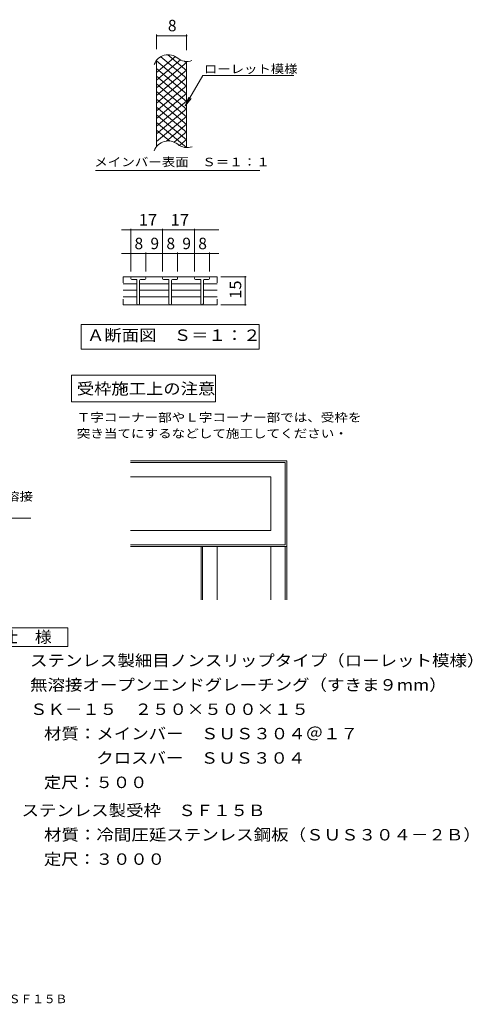
# Model space of a CAD drawing. Units: millimetres. Extents: x -1293 to 1600, y -1351 to 1276.
# Drawn here: x 394 to 1600, y -1351 to 1276 of the extents above; entities that cross this region are included whole.
import ezdxf

# ---------------------------------------------------------------- set-up
doc = ezdxf.new("R2010")
doc.units = ezdxf.units.MM
doc.header["$LTSCALE"] = 10
for name, color, linetype in [('C-0', 7, 'Continuous'), ('C-4', 7, 'Continuous'), ('D-3', 7, 'Continuous'), ('D-5', 7, 'Continuous'), ('F-5ﾚｲﾔ', 7, 'Continuous')]:
    doc.layers.add(name, color=color, linetype=linetype)
doc.styles.add('ＭＳ ゴシック', font='txt', dxfattribs={"height": 1})

msp = doc.modelspace()

# ---------------------------------------------------------------- linework, layer by layer
at = {"layer": 'C-0', "color": 3, "linetype": 'Continuous', "lineweight": 9}
for p, q in [((758.7, 1135.2), (809, 1177.4)), ((758.7, 1114.7), (822.7, 1168.4)), ((758.7, 937.4), (758.7, 1167.4)), ((758.7, 1166), (838.7, 1098.8)), ((758.7, 1094.2), (838.7, 1161.3)), ((769.9, 1177.1), (838.7, 1119.4)), ((788.7, 1181.8), (838.7, 1139.9)), ((833, 1165.1), (838.7, 1160.4)), ((838.7, 934.7), (838.7, 1164.7)), ((758.7, 1145.5), (838.7, 1078.3)), ((758.7, 1073.7), (838.7, 1140.8)), ((758.7, 1125), (838.7, 1057.8)), ((758.7, 1053.2), (838.7, 1120.3)), ((758.7, 1104.4), (838.7, 1037.3)), ((758.7, 1032.7), (838.7, 1099.8)), ((758.7, 1083.9), (838.7, 1016.8)), ((758.7, 1012.1), (838.7, 1079.3)), ((758.7, 1063.4), (838.7, 996.3)), ((758.7, 991.6), (838.7, 1058.8)), ((758.7, 1042.9), (838.7, 975.8)), ((758.7, 971.1), (838.7, 1038.3)), ((758.7, 1022.4), (838.7, 955.3)), ((758.7, 950.6), (838.7, 1017.8)), ((758.7, 1001.9), (838.7, 934.8)), ((758.7, 981.4), (793.5, 952.2)), ((784.8, 952.1), (838.7, 997.2)), ((805.7, 949), (838.7, 976.7)), ((819.5, 940.1), (838.7, 956.2)), ((669.7, 574.3), (669.7, 589.9)), ((919.7, 589.9), (669.7, 589.9)), ((689.7, 585.4), (689.7, 587.4)), ((706.2, 582.9), (692.2, 582.9)), ((706.2, 582.9), (706.2, 518.4)), ((713.2, 580.4), (713.2, 518.4)), ((715.7, 582.9), (727.2, 582.9)), ((729.7, 587.4), (729.7, 585.4)), ((774.7, 585.4), (774.7, 587.4)), ((791.2, 582.9), (777.2, 582.9)), ((791.2, 582.9), (791.2, 518.4)), ((798.2, 580.4), (798.2, 518.4)), ((800.7, 582.9), (812.2, 582.9)), ((814.7, 587.4), (814.7, 585.4)), ((859.7, 585.4), (859.7, 587.4)), ((876.2, 582.9), (862.2, 582.9)), ((876.2, 582.9), (876.2, 518.4)), ((883.2, 580.4), (883.2, 518.4)), ((885.7, 582.9), (897.2, 582.9)), ((899.7, 587.4), (899.7, 585.4)), ((919.7, 574.3), (919.7, 589.9)), ((706.2, 571.6), (669.7, 571.6)), ((706.2, 553.9), (669.7, 553.9)), ((713.2, 571.6), (791.2, 571.6)), ((713.2, 553.9), (791.2, 553.9)), ((798.2, 571.6), (876.2, 571.6)), ((798.2, 553.9), (876.2, 553.9)), ((883.2, 571.6), (919.7, 571.6)), ((883.2, 553.9), (919.7, 553.9)), ((706.2, 536.2), (669.7, 536.2)), ((669.7, 530.5), (669.7, 514.9)), ((713.2, 536.2), (791.2, 536.2)), ((798.2, 536.2), (876.2, 536.2)), ((883.2, 536.2), (919.7, 536.2)), ((919.7, 530.5), (919.7, 514.9)), ((919.7, 514.9), (669.7, 514.9))]:
    msp.add_line(p, q, dxfattribs=at)
at = {"layer": 'C-0', "color": 7, "linetype": 'Continuous', "lineweight": 9}
for p, q in [((835.2, 1045.8), (881.9, 1126.7)), ((881.9, 1126.7), (1124.8, 1126.7)), ((835.2, 1045.8), (844.8, 1068.9)), ((835.2, 1045.8), (850.4, 1065.7)), ((596.1, 873.9), (1034.1, 873.9)), ((665.4, 715), (774.7, 715)), ((689.7, 604.4), (689.7, 718)), ((774.7, 604.4), (774.7, 718)), ((774.7, 715), (924.1, 715)), ((859.7, 604.4), (859.7, 718)), ((665.4, 651.9), (729.7, 651.9)), ((729.7, 604.4), (729.7, 654.9)), ((729.7, 651.9), (774.7, 651.9)), ((774.7, 651.9), (814.7, 651.9)), ((814.7, 604.4), (814.7, 654.9)), ((814.7, 651.9), (859.7, 651.9)), ((859.7, 651.9), (924.1, 651.9)), ((899.7, 604.4), (899.7, 654.9)), ((929.5, 589.9), (997.7, 589.9)), ((994.7, 514.9), (994.7, 589.9)), ((929.5, 514.9), (997.7, 514.9)), ((557.2, 397.3), (557.2, 462.3)), ((557.2, 462.3), (1032.2, 462.3)), ((1032.2, 462.3), (1032.2, 397.3)), ((1032.2, 397.3), (557.2, 397.3))]:
    msp.add_line(p, q, dxfattribs=at)
at = {"layer": 'C-0', "color": 7, "linetype": 'Continuous', "lineweight": 9, "const_width": 2}
for points in [[(690.7, 715, 0.414214), (689.7, 716, 0.414214), (688.7, 715, 0.414214), (689.7, 714, 0.414214)], [(775.7, 715, 0.414214), (774.7, 716, 0.414214), (773.7, 715, 0.414214), (774.7, 714, 0.414214)], [(860.7, 715, 0.414214), (859.7, 716, 0.414214), (858.7, 715, 0.414214), (859.7, 714, 0.414214)], [(690.7, 651.9, 0.414214), (689.7, 652.9, 0.414214), (688.7, 651.9, 0.414214), (689.7, 650.9, 0.414214)], [(730.7, 651.9, 0.414214), (729.7, 652.9, 0.414214), (728.7, 651.9, 0.414214), (729.7, 650.9, 0.414214)], [(775.7, 651.9, 0.414214), (774.7, 652.9, 0.414214), (773.7, 651.9, 0.414214), (774.7, 650.9, 0.414214)], [(815.7, 651.9, 0.414214), (814.7, 652.9, 0.414214), (813.7, 651.9, 0.414214), (814.7, 650.9, 0.414214)], [(860.7, 651.9, 0.414214), (859.7, 652.9, 0.414214), (858.7, 651.9, 0.414214), (859.7, 650.9, 0.414214)], [(900.7, 651.9, 0.414214), (899.7, 652.9, 0.414214), (898.7, 651.9, 0.414214), (899.7, 650.9, 0.414214)], [(995.7, 589.9, 0.414214), (994.7, 590.9, 0.414214), (993.7, 589.9, 0.414214), (994.7, 588.9, 0.414214)], [(995.7, 514.9, 0.414214), (994.7, 515.9, 0.414214), (993.7, 514.9, 0.414214), (994.7, 513.9, 0.414214)]]:
    msp.add_lwpolyline(points, format="xyb", close=True, dxfattribs=at)
at = {"layer": 'C-0', "color": 3, "linetype": 'Continuous', "lineweight": 9}
for centre, radius, start, end in [((789.7, 1142.7), 39.7, 50.8263, 159.7356), ((839.9, 1204.2), 39.7, 230.8263, 288.6789), ((789.7, 912.7), 39.7, 50.8263, 159.9854), ((839.9, 974.2), 39.7, 230.8263, 289.7022), ((692.2, 587.4), 2.5, 90, 180), ((692.2, 585.4), 2.5, 180, 270), ((715.7, 580.4), 2.5, 90, 180), ((727.2, 587.4), 2.5, 0, 90), ((727.2, 585.4), 2.5, 270, 0), ((777.2, 587.4), 2.5, 90, 180), ((777.2, 585.4), 2.5, 180, 270), ((800.7, 580.4), 2.5, 90, 180), ((812.2, 587.4), 2.5, 0, 90), ((812.2, 585.4), 2.5, 270, 0), ((862.2, 587.4), 2.5, 90, 180), ((862.2, 585.4), 2.5, 180, 270), ((885.7, 580.4), 2.5, 90, 180), ((897.2, 587.4), 2.5, 0, 90), ((897.2, 585.4), 2.5, 270, 0), ((709.7, 518.4), 3.5, 180, 0), ((794.7, 518.4), 3.5, 180, 0), ((879.7, 518.4), 3.5, 180, 0)]:
    msp.add_arc(centre, radius, start, end, dxfattribs=at)
at = {"layer": 'C-4', "color": 7, "linetype": 'Continuous', "lineweight": 9}
for p, q in [((758.7, 1236.2), (758.7, 1197.4)), ((838.7, 1236.2), (838.7, 1194.7)), ((758.7, 1233.2), (838.7, 1233.2))]:
    msp.add_line(p, q, dxfattribs=at)
at = {"layer": 'C-4', "color": 7, "linetype": 'Continuous', "lineweight": 9, "const_width": 2}
for points in [[(759.7, 1233.2, 0.414214), (758.7, 1234.2, 0.414214), (757.7, 1233.2, 0.414214), (758.7, 1232.2, 0.414214)], [(839.7, 1233.2, 0.414214), (838.7, 1234.2, 0.414214), (837.7, 1233.2, 0.414214), (838.7, 1232.2, 0.414214)]]:
    msp.add_lwpolyline(points, format="xyb", close=True, dxfattribs=at)
at = {"layer": 'D-3', "color": 4, "linetype": 'Continuous', "lineweight": 9}
for p, q in [((688.8, 99.3), (1105.6, 99.3)), ((688.8, 95), (1101.3, 95)), ((1101.3, 95), (1101.3, -125)), ((1105.6, 99.3), (1105.6, -129.3)), ((688.8, 56.4), (1062.8, 56.4)), ((1062.8, 56.4), (1062.8, -86.4)), ((688.8, -86.4), (1062.8, -86.4)), ((688.8, -125), (1101.3, -125)), ((688.8, -129.3), (1105.6, -129.3)), ((877, -129.3), (877, -272.2)), ((881.3, -129.3), (881.3, -272.2)), ((919.9, -129.3), (919.9, -272.2)), ((1062.8, -129.3), (1062.8, -272.2)), ((1101.3, -129.3), (1101.3, -272.2)), ((1105.6, -129.3), (1105.6, -272.2))]:
    msp.add_line(p, q, dxfattribs=at)
at = {"layer": 'D-5', "color": 7, "linetype": 'Continuous', "lineweight": 9}
for p, q in [((531.6, 327.8), (531.6, 256.4)), ((915.2, 327.8), (531.6, 327.8)), ((915.2, 256.4), (915.2, 327.8)), ((531.6, 256.4), (915.2, 256.4)), ((-302.6, -53.6), (423.3, -53.6))]:
    msp.add_line(p, q, dxfattribs=at)
at = {"layer": 'D-5', "color": 2, "linetype": 'Continuous', "lineweight": 9}
for p, q in [((296.7, -346.6), (521.7, -346.6)), ((521.7, -346.6), (521.7, -396.6)), ((521.7, -396.6), (296.7, -396.6))]:
    msp.add_line(p, q, dxfattribs=at)

# ---------------------------------------------------------------- texts
at = {"layer": 'C-0', "color": 7, "linetype": 'Continuous', "lineweight": 9, "style": 'ＭＳ ゴシック'}
for s, width, p in [('ローレット模様', 1.142857, (884.8, 1133)), ('メインバー表面\u3000Ｓ＝１：１', 1.153846, (592.5, 884.8))]:
    msp.add_text(s, height=22.86, dxfattribs=dict(at, width=width)).set_placement(p)
at = {"layer": 'C-0', "color": 2, "linetype": 'Continuous', "lineweight": 9, "style": 'ＭＳ ゴシック'}
for p in [(699.7, 663.6), (784.7, 663.6), (869.7, 663.6)]:
    msp.add_text('8', height=30.5, dxfattribs=at).set_placement(p)
at = {"layer": 'C-0', "color": 2, "linetype": 'Continuous', "lineweight": 9, "style": 'ＭＳ ゴシック', "width": 1.0625}
msp.add_text('15', height=30.48, rotation=90, dxfattribs=at).set_placement((984.1, 531.1))
at = {"layer": 'C-0', "color": 2, "linetype": 'Continuous', "lineweight": 9, "style": 'ＭＳ ゴシック', "width": 1.1125}
msp.add_text('Ａ断面図\u3000Ｓ＝１：２', height=30.48, dxfattribs=at).set_placement((573.1, 418.9))
at = {"layer": 'C-4', "color": 2, "linetype": 'Continuous', "lineweight": 211, "style": 'ＭＳ ゴシック'}
for s, p in [('8', (788.7, 1244.9)), ('9', (742.2, 663.6)), ('9', (827.2, 663.6))]:
    msp.add_text(s, height=30.5, dxfattribs=at).set_placement(p)
at = {"layer": 'C-4', "color": 2, "linetype": 'Continuous', "lineweight": 211, "style": 'ＭＳ ゴシック', "width": 1.0625}
for p in [(711, 726.7), (796, 726.7)]:
    msp.add_text('17', height=30.48, dxfattribs=at).set_placement(p)
at = {"layer": 'D-5', "color": 2, "linetype": 'Continuous', "lineweight": 9, "style": 'ＭＳ ゴシック'}
for s, width, p in [('受枠施工上の注意', 1.109375, (545.9, 276.3)), ('仕\u3000様', 1.083333, (344.2, -386)), ('ステンレス製細目ノンスリップタイプ（ローレット模様）', 1.120192, (421.3, -448.9)), ('無溶接オープンエンドグレーチング（すきま９mm）', 1.119565, (421.3, -513.9)), ('ＳＫ－１５\u3000２５０×５００×１５', 1.117188, (421.3, -578.9)), ('材質：メインバー\u3000ＳＵＳ３０４＠１７', 1.118056, (458.5, -643.9)), ('ステンレス製受枠\u3000ＳＦ１５Ｂ', 1.116071, (398.8, -848.7)), ('材質：冷間圧延ステンレス鋼板（ＳＵＳ３０４－２Ｂ）', 1.12, (458.5, -913.7))]:
    msp.add_text(s, height=30.48, dxfattribs=dict(at, width=width)).set_placement(p)
at = {"layer": 'D-5', "color": 7, "linetype": 'Continuous', "lineweight": 9, "style": 'ＭＳ ゴシック'}
for s, width, p in [('Ｔ字コーナー部やＬ字コーナー部では、受枠を', 1.15873, (545.9, 203.5)), ('突き当てにするなどして施工してください・', 1.158333, (545.9, 160.6)), ('ステンレス製細目ノンスリップタイプ無溶接', 1.158333, (-293, -7.3))]:
    msp.add_text(s, height=22.86, dxfattribs=dict(at, width=width)).set_placement(p)
at = {"layer": 'D-5', "color": 2, "linetype": 'Continuous', "lineweight": 9, "style": 'ＭＳ ゴシック'}
for s, rotation, width, p in [('\u3000\u3000\u3000クロスバー\u3000ＳＵＳ３０４', 360, 1.116667, (458.5, -708.9)), ('定尺：５００', 359.9999, 1.104167, (458.5, -773.9)), ('定尺：３０００', 360, 1.107143, (458.5, -978.7))]:
    msp.add_text(s, height=30.48, rotation=rotation, dxfattribs=dict(at, width=width)).set_placement(p)
at = {"layer": 'F-5ﾚｲﾔ', "color": 4, "linetype": 'Continuous', "lineweight": 9, "style": 'ＭＳ ゴシック'}
msp.add_text('オープンエンドグレーチング（すきま9mm）ＳＫ－１５\u3000２５０×５００×１５＋ＳＦ１５Ｂ', height=22.86, dxfattribs=at).set_placement((-802, -1347.8))

doc.saveas('drawing.dxf')
